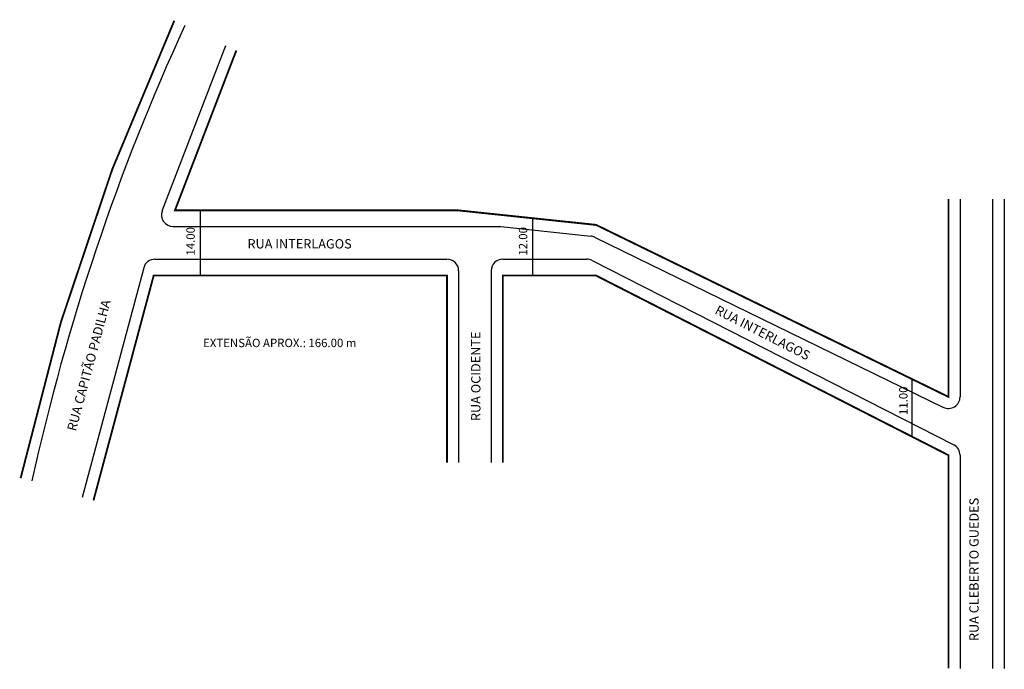
# Model space of a CAD drawing. Extents: x -30 to 182, y -126 to 13.
import ezdxf

# ---------------------------------------------------------------- set-up
doc = ezdxf.new("R2010")
doc.units = 0
doc.header["$MEASUREMENT"] = 0
doc.layers.get('0').update_dxf_attribs({"linetype": 'CONTINUOUS'})

msp = doc.modelspace()

# ---------------------------------------------------------------- linework, layer by layer
for p, q in [((1.08, -27.73), (14.72, 7.79)), ((172.46, -25.21), (172.46, -67.68)), ((179.46, -25.21), (179.46, -125.97)), ((181.96, -25.21), (181.96, -125.97)), ((9.27, -41.62), (9.27, -27.62)), ((80.7, -41.62), (80.7, -29.33)), ((3.42, -31.12), (73.81, -31.12)), ((73.81, -31.12), (93.13, -33.15)), ((93.96, -33.39), (168.87, -69.93)), ((-2.92, -39.98), (-16.13, -89.27)), ((-0.5, -38.12), (62.23, -38.12)), ((74.23, -38.12), (92.26, -38.12)), ((93.4, -38.4), (171.1, -77.98)), ((64.73, -40.62), (64.73, -81.8)), ((71.73, -40.62), (71.73, -81.8)), ((162.2, -76.26), (162.2, -63.97)), ((172.46, -80.21), (172.46, -125.97))]:
    msp.add_line(p, q)
at = {"const_width": 0.4}
msp.add_lwpolyline([(3.66, 13.1, 0.053566), (-29.36, -85.14, 18.668576)], format="xyb", dxfattribs=at)
for points in [[(169.96, -25.21), (169.96, -67.68), (94.27, -30.76), (64.43, -27.62), (3.8, -27.62), (16.98, 6.7)], [(62.23, -81.8), (62.23, -41.62), (-0.77, -41.62), (-13.71, -89.92)], [(169.96, -125.97), (169.96, -80.21), (94.23, -41.62), (74.23, -41.62), (74.23, -81.8)]]:
    msp.add_lwpolyline(points, dxfattribs=at)
for centre, radius, start, end in [((444.34, -189.66), 482.6, 155.2978, 167.5577), ((3.42, -28.62), 2.5, 159, 270), ((92.87, -35.64), 2.5, 64, 84), ((-0.5, -40.62), 2.5, 90, 165), ((62.23, -40.62), 2.5, 360, 90), ((74.23, -40.62), 2.5, 90, 180), ((92.26, -40.62), 2.5, 63, 90), ((169.96, -67.68), 2.5, 244, 360), ((169.96, -80.21), 2.5, 0, 63)]:
    msp.add_arc(centre, radius, start, end)

# ---------------------------------------------------------------- texts
for s, height, rotation, p in [('14.00', 1.8, 90, (8.05, -37.36)), ('12.00', 1.8, 90, (79.48, -37.36)), ('RUA CAPITÃO PADILHA', 2, 75, (-17.49, -75.17)), ('RUA INTERLAGOS', 2, 333, (119.61, -49.71)), ('RUA OCIDENTE', 2, 90, (69.43, -72.88)), ('11.00', 1.8, 90, (161.18, -71.59)), ('RUA CLEBERTO GUEDES', 2, 90, (176.45, -120.12))]:
    msp.add_text(s, height=height, rotation=rotation).set_placement(p)
for s, height, p in [('RUA INTERLAGOS', 2, (19.38, -35.82)), ('EXTENSÃO APROX.: 166.00 m', 1.8, (9.84, -57))]:
    msp.add_text(s, height=height).set_placement(p)

doc.saveas('drawing.dxf')
